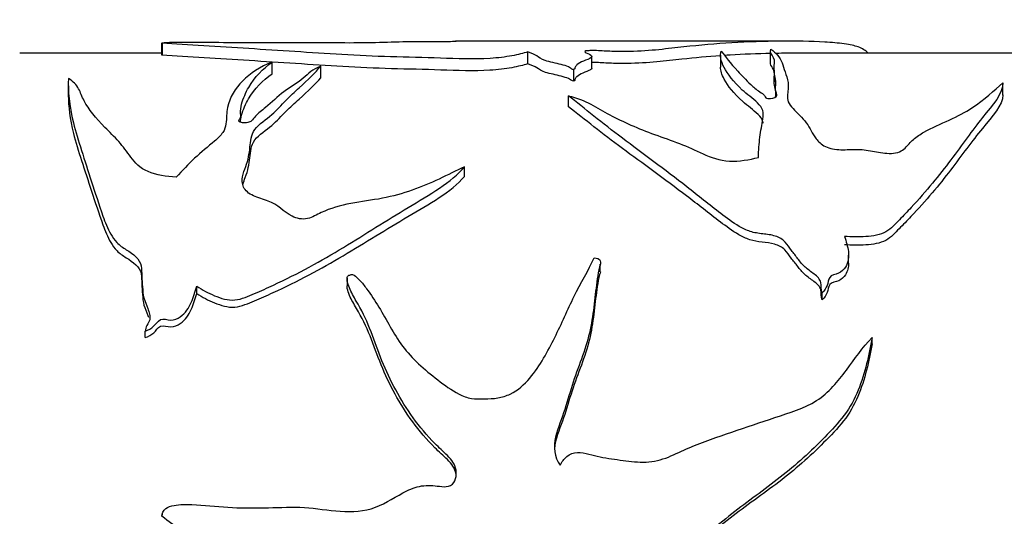
# Model space of a CAD drawing. Units: millimetres. Extents: x 0 to 835, y 0 to 1165.
# Drawn here: x 683 to 723, y 726 to 747 of the extents above; entities that cross this region are included whole.
import ezdxf
from ezdxf import colors
from ezdxf.entities.mleader import LeaderData, LeaderLine
from ezdxf.math import Vec2, Vec3

# ---------------------------------------------------------------- set-up
doc = ezdxf.new("R2010")
doc.units = ezdxf.units.MM
doc.layers.add('DV3_Défaut', color=7, linetype='Continuous')
doc.layers.add('Défaut', color=7, linetype='Continuous')

# ---------------------------------------------------------------- blocks, each defined once
blk = doc.blocks.new('_DOT')
at = {"color": 0}
blk.add_line((0, 0), (-1, 0), dxfattribs=at)
at = {"color": 0, "const_width": 0.333}
blk.add_lwpolyline([(-0.1665, 0, 1), (0.1665, 0, 1)], format="xyb", close=True, dxfattribs=at)
blk = doc.blocks.new('SE2')
at = {"layer": 'DV3_Défaut', "color": 7, "linetype": 'Continuous'}
for p, q in [((714.336, 746.003), (700.6, 746.003)), ((688.527, 745.426), (688.527, 745.924)), ((688.535, 745.935), (688.535, 745.43)), ((713.535, 745.559), (713.535, 745.062)), ((688.535, 745.503), (682.679, 745.503)), ((703.563, 745.065), (703.563, 745.557)), ((706.195, 744.881), (706.195, 745.375)), ((711.489, 745.421), (711.489, 744.927)), ((724.679, 745.503), (714.333, 745.503)), ((693.058, 744.661), (693.058, 745.144)), ((695.057, 744.494), (695.057, 744.974)), ((705.458, 744.36), (705.458, 744.838)), ((713.691, 744.814), (713.691, 744.332)), ((684.677, 744.234), (684.677, 743.762)), ((705.239, 743.297), (705.239, 743.753)), ((700.97, 740.44), (700.97, 740.838)), ((716.753, 736.867), (716.753, 737.199)), ((706.546, 736.507), (706.546, 736.831)), ((696.136, 736.25), (696.136, 735.937)), ((689.959, 735.615), (689.959, 735.917)), ((715.669, 735.357), (715.669, 735.654)), ((687.837, 733.806), (687.837, 734.072)), ((717.721, 733.545), (717.721, 733.806)), ((688.535, 726.549), (688.535, 726.505))]:
    blk.add_line(p, q, dxfattribs=at)
for points, knots in [([(688.527, 745.924), (688.524, 745.934), (688.581, 745.943), (688.78, 745.953), (688.903, 745.955), (689.267, 745.959), (689.514, 745.959), (690.254, 745.958), (690.745, 745.954), (691.729, 745.95), (692.222, 745.949), (693.21, 745.951), (693.704, 745.953), (694.689, 745.95), (695.179, 745.945), (696.162, 745.938), (696.663, 745.938), (697.603, 745.957), (698.003, 745.974), (698.647, 745.988), (698.873, 745.991), (699.35, 745.994), (699.6, 745.994), (699.968, 745.993), (700.092, 745.992), (700.337, 745.993), (700.459, 745.995), (700.599, 746), (700.631, 746.002), (700.628, 746.002)], [0, 0, 0, 0, 0.028441, 0.028441, 0.056881, 0.056881, 0.113763, 0.113763, 0.227526, 0.227526, 0.341288, 0.341288, 0.455051, 0.455051, 0.568814, 0.568814, 0.682577, 0.682577, 0.79634, 0.79634, 0.853221, 0.853221, 0.910103, 0.910103, 0.938543, 0.938543, 0.966984, 0.966984, 1, 1, 1, 1]), ([(717.555, 745.512), (717.454, 745.612), (717.325, 745.695), (717.002, 745.816), (716.816, 745.859), (716.332, 745.924), (716.053, 745.947), (715.21, 745.999), (714.595, 746.008), (713.29, 745.994), (712.606, 745.972), (711.294, 745.892), (710.651, 745.834), (709.651, 745.728), (709.319, 745.688), (708.596, 745.614), (708.187, 745.581), (707.535, 745.573), (707.316, 745.576), (706.995, 745.583), (706.888, 745.585), (706.679, 745.595), (706.577, 745.603), (706.371, 745.616), (706.262, 745.616), (706.101, 745.611), (706.046, 745.61), (705.945, 745.603), (705.917, 745.593), (705.888, 745.543), (706.026, 745.505), (706.185, 745.421), (706.225, 745.372), (706.113, 745.274), (705.955, 745.233), (705.744, 745.135), (705.653, 745.082), (705.553, 744.995), (705.528, 744.964), (705.507, 744.917), (705.502, 744.9), (705.5, 744.868), (705.5, 744.849), (705.458, 744.838)], [0, 0, 0, 0, 0.08051, 0.08051, 0.146188, 0.146188, 0.211866, 0.211866, 0.343222, 0.343222, 0.474577, 0.474577, 0.605933, 0.605933, 0.671611, 0.671611, 0.737289, 0.737289, 0.770128, 0.770128, 0.786547, 0.786547, 0.802967, 0.802967, 0.819386, 0.819386, 0.827596, 0.827596, 0.835805, 0.835805, 0.868644, 0.868644, 0.901483, 0.901483, 0.934322, 0.934322, 0.967161, 0.967161, 0.983581, 0.983581, 0.99179, 0.99179, 1, 1, 1, 1]), ([(703.563, 745.557), (703.38, 745.503), (703.171, 745.448), (702.652, 745.35), (702.346, 745.313), (701.354, 745.248), (700.652, 745.275), (699.296, 745.326), (698.61, 745.337), (697.248, 745.377), (696.581, 745.411), (694.624, 745.527), (693.351, 745.615), (691.47, 745.736), (690.848, 745.775), (689.641, 745.853), (689.057, 745.89), (688.527, 745.924)], [0, 0, 0, 0, 0.0625, 0.0625, 0.125, 0.125, 0.25, 0.25, 0.375, 0.375, 0.5, 0.5, 0.75, 0.75, 0.875, 0.875, 1, 1, 1, 1]), ([(713.046, 741.219), (713.06, 741.507), (713.075, 741.784), (713.135, 742.311), (713.199, 742.561), (713.25, 742.92), (713.255, 743.038), (713.189, 743.263), (713.112, 743.364), (712.812, 743.648), (712.569, 743.82), (712.018, 744.335), (711.779, 744.651), (711.498, 745.189), (711.451, 745.415), (711.519, 745.587)], [0, 0, 0, 0, 0.125, 0.125, 0.25, 0.25, 0.3125, 0.3125, 0.375, 0.375, 0.5, 0.5, 0.75, 0.75, 1, 1, 1, 1]), ([(711.519, 745.587), (711.676, 745.382), (711.888, 745.102), (712.355, 744.596), (712.527, 744.412), (712.84, 744.118), (712.958, 744.017), (713.174, 743.867), (713.258, 743.819), (713.315, 743.733), (713.319, 743.702), (713.38, 743.646), (713.465, 743.636), (713.681, 743.65), (713.794, 743.707), (713.809, 743.826), (713.777, 743.885), (713.732, 744.057), (713.758, 744.169), (713.768, 744.488), (713.686, 744.681), (713.697, 745.031), (713.737, 745.186), (713.598, 745.456), (713.486, 745.571), (713.562, 745.666)], [0, 0, 0, 0, 0.25, 0.25, 0.375, 0.375, 0.4375, 0.4375, 0.46875, 0.46875, 0.484375, 0.484375, 0.5, 0.5, 0.53125, 0.53125, 0.5625, 0.5625, 0.625, 0.625, 0.75, 0.75, 0.875, 0.875, 1, 1, 1, 1]), ([(713.562, 745.666), (713.773, 745.527), (713.932, 745.343), (714.065, 745.001), (714.1, 744.875), (714.186, 744.604), (714.239, 744.457), (714.291, 744.141), (714.264, 743.969), (714.236, 743.695), (714.237, 743.602), (714.309, 743.416), (714.382, 743.323), (714.642, 743.042), (714.852, 742.85), (715.178, 742.435), (715.252, 742.202), (715.509, 741.867), (715.632, 741.755), (715.972, 741.581), (716.208, 741.537), (716.672, 741.533), (716.906, 741.554), (717.367, 741.547), (717.592, 741.503), (718.04, 741.417), (718.27, 741.378), (718.631, 741.389), (718.751, 741.409), (718.944, 741.492), (719.015, 741.548), (719.198, 741.722), (719.291, 741.846), (719.543, 742.067), (719.692, 742.168), (720.172, 742.444), (720.544, 742.596), (721.241, 742.913), (721.551, 743.081), (722.361, 743.607), (722.725, 743.972), (723.095, 744.287)], [0, 0, 0, 0, 0.125, 0.125, 0.1875, 0.1875, 0.25, 0.25, 0.3125, 0.3125, 0.34375, 0.34375, 0.375, 0.375, 0.4375, 0.4375, 0.5, 0.5, 0.53125, 0.53125, 0.5625, 0.5625, 0.59375, 0.59375, 0.625, 0.625, 0.65625, 0.65625, 0.671875, 0.671875, 0.6875, 0.6875, 0.71875, 0.71875, 0.75, 0.75, 0.8125, 0.8125, 0.875, 0.875, 1, 1, 1, 1]), ([(703.563, 745.065), (703.378, 745.012), (703.168, 744.958), (702.645, 744.862), (702.337, 744.825), (701.353, 744.763), (700.659, 744.789), (699.314, 744.839), (698.633, 744.849), (697.284, 744.888), (696.622, 744.92), (694.66, 745.034), (693.37, 745.121), (691.485, 745.24), (690.865, 745.279), (689.659, 745.354), (689.07, 745.391), (688.527, 745.426)], [0, 0, 0, 0, 0.0625, 0.0625, 0.125, 0.125, 0.25, 0.25, 0.375, 0.375, 0.5, 0.5, 0.75, 0.75, 0.875, 0.875, 1, 1, 1, 1]), ([(705.458, 744.838), (705.423, 744.833), (705.393, 744.846), (705.355, 744.865), (705.34, 744.875), (705.298, 744.906), (705.274, 744.927), (705.16, 744.981), (705.041, 745.009), (704.823, 745.067), (704.717, 745.096), (704.482, 745.147), (704.368, 745.174), (704.108, 745.266), (704.023, 745.333), (703.853, 745.457), (703.696, 745.508), (703.563, 745.557)], [0, 0, 0, 0, 0.03125, 0.03125, 0.0625, 0.0625, 0.125, 0.125, 0.25, 0.25, 0.375, 0.375, 0.5, 0.5, 0.75, 0.75, 1, 1, 1, 1]), ([(711.487, 745.403), (710.963, 745.365), (710.442, 745.316), (709.569, 745.224), (709.234, 745.184), (708.499, 745.113), (708.084, 745.085), (707.438, 745.083), (707.225, 745.086), (706.905, 745.093), (706.798, 745.097), (706.593, 745.109), (706.496, 745.118), (706.325, 745.124), (706.259, 745.123), (706.193, 745.121)], [0, 0, 0, 0, 0.336806, 0.336806, 0.547191, 0.547191, 0.757576, 0.757576, 0.862768, 0.862768, 0.915364, 0.915364, 0.96796, 0.96796, 1, 1, 1, 1]), ([(713.56, 745.495), (713.003, 745.484), (712.432, 745.463), (711.804, 745.425), (711.728, 745.42), (711.652, 745.414)], [0, 0, 0, 0, 0.878609, 0.878609, 1, 1, 1, 1]), ([(714.338, 745.503), (714.188, 745.503), (714.035, 745.502), (713.849, 745.5), (713.818, 745.499), (713.787, 745.499)], [0, 0, 0, 0, 0.831458, 0.831458, 1, 1, 1, 1]), ([(693.058, 745.144), (692.555, 744.938), (692.156, 744.68), (691.535, 744.061), (691.315, 743.696), (691.174, 743.061), (691.187, 742.834), (691.145, 742.48), (691.108, 742.361), (690.943, 742.122), (690.821, 742.004), (690.424, 741.66), (690.132, 741.432), (689.61, 740.936), (689.363, 740.675), (689.118, 740.405)], [0, 0, 0, 0, 0.25, 0.25, 0.5, 0.5, 0.625, 0.625, 0.6875, 0.6875, 0.75, 0.75, 0.875, 0.875, 1, 1, 1, 1]), ([(695.057, 744.974), (694.716, 744.841), (694.549, 744.667), (694.126, 744.301), (693.816, 744.121), (693.263, 743.723), (693.062, 743.494), (692.644, 743.154), (692.483, 743.042), (692.315, 742.852), (692.275, 742.785), (692.168, 742.693), (692.121, 742.663), (691.991, 742.635), (691.914, 742.635), (691.776, 742.654), (691.704, 742.677), (691.683, 742.747), (691.718, 742.781), (691.775, 742.882), (691.765, 742.951), (691.75, 743.153), (691.77, 743.283), (691.868, 743.658), (691.974, 743.889), (692.334, 744.521), (692.671, 744.866), (693.058, 745.144)], [0, 0, 0, 0, 0.125, 0.125, 0.25, 0.25, 0.375, 0.375, 0.4375, 0.4375, 0.46875, 0.46875, 0.484375, 0.484375, 0.5, 0.5, 0.515625, 0.515625, 0.53125, 0.53125, 0.5625, 0.5625, 0.625, 0.625, 0.75, 0.75, 1, 1, 1, 1]), ([(700.97, 740.838), (700.276, 740.504), (699.584, 740.141), (698.421, 739.734), (698.016, 739.62), (697.161, 739.455), (696.72, 739.404), (695.862, 739.242), (695.446, 739.126), (694.895, 738.86), (694.72, 738.754), (694.298, 738.651), (694.062, 738.707), (693.521, 738.983), (693.292, 739.274), (692.695, 739.499), (692.477, 739.555), (692.093, 739.725), (691.95, 739.853), (691.754, 740.282), (691.871, 740.573), (692.075, 741.112), (692.117, 741.378), (692.176, 741.891), (692.177, 742.139), (692.514, 742.592), (692.816, 742.783), (693.264, 743.176), (693.443, 743.372), (693.8, 743.743), (693.986, 743.918), (694.532, 744.412), (694.831, 744.712), (695.057, 744.974)], [0, 0, 0, 0, 0.125, 0.125, 0.1875, 0.1875, 0.25, 0.25, 0.3125, 0.3125, 0.34375, 0.34375, 0.375, 0.375, 0.4375, 0.4375, 0.46875, 0.46875, 0.5, 0.5, 0.5625, 0.5625, 0.625, 0.625, 0.6875, 0.6875, 0.75, 0.75, 0.8125, 0.8125, 0.875, 0.875, 1, 1, 1, 1]), ([(705.458, 744.36), (705.424, 744.356), (705.394, 744.369), (705.356, 744.387), (705.341, 744.397), (705.299, 744.427), (705.275, 744.447), (705.162, 744.5), (705.045, 744.528), (704.829, 744.584), (704.725, 744.612), (704.493, 744.662), (704.38, 744.687), (704.119, 744.776), (704.027, 744.843), (703.855, 744.967), (703.697, 745.017), (703.563, 745.065)], [0, 0, 0, 0, 0.03125, 0.03125, 0.0625, 0.0625, 0.125, 0.125, 0.25, 0.25, 0.375, 0.375, 0.5, 0.5, 0.75, 0.75, 1, 1, 1, 1]), ([(706.196, 744.885), (706.197, 744.864), (706.183, 744.843), (706.075, 744.777), (705.929, 744.738), (705.729, 744.644), (705.643, 744.594), (705.548, 744.51), (705.526, 744.481), (705.506, 744.435), (705.502, 744.42), (705.5, 744.389), (705.498, 744.371), (705.458, 744.36)], [0, 0, 0, 0, 0.127842, 0.127842, 0.418561, 0.418561, 0.709281, 0.709281, 0.85464, 0.85464, 0.92732, 0.92732, 1, 1, 1, 1]), ([(713.24, 742.625), (713.237, 742.643), (713.234, 742.662), (713.202, 742.791), (713.131, 742.895), (712.838, 743.177), (712.589, 743.346), (712.032, 743.852), (711.787, 744.164), (711.541, 744.624), (711.487, 744.789), (711.488, 744.93)], [0, 0, 0, 0, 0.016783, 0.016783, 0.117019, 0.117019, 0.31749, 0.31749, 0.718432, 0.718432, 1, 1, 1, 1]), ([(713.754, 743.705), (713.758, 743.747), (713.762, 743.789), (713.762, 744.035), (713.685, 744.222), (713.699, 744.559), (713.735, 744.709), (713.621, 744.922), (713.56, 744.997), (713.542, 745.065)], [0, 0, 0, 0, 0.07039, 0.07039, 0.4226428, 0.4226428, 0.7748955, 0.7748955, 1, 1, 1, 1]), ([(684.682, 744.467), (684.664, 743.97), (684.71, 743.359), (685.069, 741.931), (685.345, 741.119), (685.779, 739.766), (685.929, 739.292), (686.19, 738.555), (686.283, 738.303), (686.494, 737.943), (686.574, 737.825), (686.784, 737.605), (686.921, 737.51), (687.347, 737.248), (687.619, 737.037), (687.702, 736.619), (687.689, 736.473), (687.705, 736.183), (687.718, 736.037), (687.736, 735.742), (687.747, 735.594), (687.823, 735.297), (687.889, 735.148), (688.003, 734.848), (688.062, 734.697), (688.003, 734.465), (687.952, 734.386), (687.869, 734.229), (687.848, 734.151), (687.837, 734.072)], [0, 0, 0, 0, 0.25, 0.25, 0.5, 0.5, 0.625, 0.625, 0.6875, 0.6875, 0.71875, 0.71875, 0.75, 0.75, 0.8125, 0.8125, 0.84375, 0.84375, 0.875, 0.875, 0.90625, 0.90625, 0.9375, 0.9375, 0.96875, 0.96875, 0.984375, 0.984375, 1, 1, 1, 1]), ([(689.118, 740.405), (688.707, 740.431), (688.297, 740.494), (687.615, 740.774), (687.409, 741.005), (687.086, 741.449), (686.934, 741.667), (686.568, 742.073), (686.371, 742.265), (685.811, 742.83), (685.513, 743.2), (685.237, 743.719), (685.183, 743.887), (685.021, 744.2), (684.887, 744.341), (684.682, 744.467)], [0, 0, 0, 0, 0.125, 0.125, 0.25, 0.25, 0.375, 0.375, 0.5, 0.5, 0.75, 0.75, 0.875, 0.875, 1, 1, 1, 1]), ([(691.758, 742.662), (691.759, 742.761), (691.776, 742.857), (691.865, 743.197), (691.971, 743.424), (692.331, 744.048), (692.67, 744.388), (693.058, 744.661)], [0, 0, 0, 0, 0.111647, 0.111647, 0.407765, 0.407765, 1, 1, 1, 1]), ([(691.858, 740.108), (691.882, 740.206), (691.918, 740.304), (692.062, 740.671), (692.113, 740.94), (692.175, 741.46), (692.175, 741.712), (692.516, 742.162), (692.815, 742.346), (693.263, 742.731), (693.443, 742.923), (693.8, 743.288), (693.987, 743.459), (694.533, 743.945), (694.834, 744.24), (695.057, 744.494)], [0, 0, 0, 0, 0.04656, 0.04656, 0.182765, 0.182765, 0.318971, 0.318971, 0.455177, 0.455177, 0.591383, 0.591383, 0.727588, 0.727588, 1, 1, 1, 1]), ([(723.095, 744.287), (723.116, 743.86), (722.678, 743.381), (721.837, 742.33), (721.425, 741.74), (720.486, 740.49), (719.949, 739.832), (719.168, 738.989), (719.006, 738.819), (718.673, 738.479), (718.518, 738.292), (718.063, 738.028), (717.756, 737.981), (717.175, 737.937), (716.884, 737.945), (716.592, 737.971)], [0, 0, 0, 0, 0.25, 0.25, 0.5, 0.5, 0.75, 0.75, 0.8125, 0.8125, 0.875, 0.875, 0.9375, 0.9375, 1, 1, 1, 1]), ([(684.678, 743.765), (684.681, 743.323), (684.738, 742.801), (685.07, 741.507), (685.346, 740.71), (685.779, 739.388), (685.929, 738.924), (686.19, 738.201), (686.282, 737.955), (686.495, 737.599), (686.576, 737.483), (686.783, 737.271), (686.918, 737.178), (687.342, 736.923), (687.621, 736.71), (687.702, 736.299), (687.689, 736.156), (687.706, 735.871), (687.718, 735.728), (687.737, 735.438), (687.748, 735.292), (687.825, 735.002), (687.891, 734.856), (687.955, 734.69), (687.962, 734.671), (687.97, 734.652)], [0, 0, 0, 0, 0.234385, 0.234385, 0.511168, 0.511168, 0.649559, 0.649559, 0.718755, 0.718755, 0.753353, 0.753353, 0.787951, 0.787951, 0.857147, 0.857147, 0.891745, 0.891745, 0.926342, 0.926342, 0.96094, 0.96094, 0.995538, 0.995538, 1, 1, 1, 1]), ([(705.239, 743.753), (705.588, 743.664), (705.891, 743.548), (706.419, 743.271), (706.661, 743.118), (707.478, 742.68), (708.106, 742.407), (709.119, 742.04), (709.464, 741.92), (710.134, 741.662), (710.449, 741.515), (711.09, 741.222), (711.448, 741.084), (712.267, 741.051), (712.67, 741.123), (713.046, 741.219)], [0, 0, 0, 0, 0.125, 0.125, 0.25, 0.25, 0.5, 0.5, 0.625, 0.625, 0.75, 0.75, 0.875, 0.875, 1, 1, 1, 1]), ([(715.669, 735.654), (715.612, 735.788), (715.634, 735.932), (715.59, 736.21), (715.463, 736.322), (715.212, 736.516), (715.079, 736.608), (714.849, 736.812), (714.759, 736.929), (714.583, 737.163), (714.493, 737.278), (714.318, 737.509), (714.247, 737.631), (714.05, 737.846), (713.904, 737.927), (713.578, 738.032), (713.402, 738.055), (713.049, 738.092), (712.875, 738.118), (712.55, 738.227), (712.4, 738.301), (711.982, 738.539), (711.739, 738.727), (711.022, 739.282), (710.563, 739.651), (709.193, 740.719), (708.287, 741.382), (706.624, 742.638), (705.905, 743.231), (705.239, 743.753)], [0, 0, 0, 0, 0.03125, 0.03125, 0.0625, 0.0625, 0.09375, 0.09375, 0.125, 0.125, 0.15625, 0.15625, 0.1875, 0.1875, 0.21875, 0.21875, 0.25, 0.25, 0.28125, 0.28125, 0.3125, 0.3125, 0.375, 0.375, 0.5, 0.5, 0.75, 0.75, 1, 1, 1, 1]), ([(723.096, 743.787), (723.093, 743.375), (722.664, 742.915), (721.832, 741.895), (721.418, 741.314), (720.477, 740.086), (719.939, 739.441), (719.159, 738.617), (718.997, 738.451), (718.664, 738.118), (718.513, 737.936), (718.047, 737.679), (717.749, 737.638), (717.174, 737.595), (716.881, 737.603), (716.592, 737.628)], [0, 0, 0, 0, 0.245023, 0.245023, 0.496682, 0.496682, 0.748341, 0.748341, 0.811256, 0.811256, 0.87417, 0.87417, 0.937085, 0.937085, 1, 1, 1, 1]), ([(715.669, 735.357), (715.612, 735.49), (715.636, 735.633), (715.586, 735.91), (715.456, 736.018), (715.202, 736.209), (715.068, 736.3), (714.839, 736.503), (714.749, 736.62), (714.572, 736.852), (714.48, 736.966), (714.304, 737.195), (714.234, 737.317), (714.026, 737.524), (713.874, 737.598), (713.545, 737.694), (713.37, 737.714), (713.02, 737.75), (712.849, 737.779), (712.528, 737.889), (712.381, 737.961), (711.967, 738.196), (711.724, 738.38), (711.01, 738.923), (710.552, 739.284), (709.184, 740.329), (708.279, 740.979), (706.628, 742.201), (705.908, 742.783), (705.239, 743.297)], [0, 0, 0, 0, 0.03125, 0.03125, 0.0625, 0.0625, 0.09375, 0.09375, 0.125, 0.125, 0.15625, 0.15625, 0.1875, 0.1875, 0.21875, 0.21875, 0.25, 0.25, 0.28125, 0.28125, 0.3125, 0.3125, 0.375, 0.375, 0.5, 0.5, 0.75, 0.75, 1, 1, 1, 1]), ([(689.959, 735.917), (690.188, 735.771), (690.427, 735.638), (690.949, 735.424), (691.235, 735.327), (691.822, 735.381), (692.078, 735.514), (692.597, 735.734), (692.854, 735.847), (694.121, 736.435), (695.076, 736.964), (696.894, 738.066), (697.764, 738.63), (699.523, 739.685), (700.433, 740.202), (700.97, 740.838)], [0, 0, 0, 0, 0.0625, 0.0625, 0.125, 0.125, 0.1875, 0.1875, 0.25, 0.25, 0.5, 0.5, 0.75, 0.75, 1, 1, 1, 1]), ([(689.959, 735.615), (690.188, 735.472), (690.428, 735.341), (690.948, 735.132), (691.233, 735.037), (691.813, 735.087), (692.071, 735.217), (692.589, 735.431), (692.845, 735.543), (694.109, 736.117), (695.065, 736.635), (696.881, 737.713), (697.752, 738.267), (699.512, 739.302), (700.411, 739.791), (700.97, 740.44)], [0, 0, 0, 0, 0.0625, 0.0625, 0.125, 0.125, 0.1875, 0.1875, 0.25, 0.25, 0.5, 0.5, 0.75, 0.75, 1, 1, 1, 1]), ([(716.592, 737.971), (716.649, 737.766), (716.717, 737.558), (716.77, 737.131), (716.75, 736.9), (716.557, 736.603), (716.464, 736.51), (716.214, 736.396), (716.04, 736.386), (715.92, 736.182), (715.914, 736.064), (715.83, 735.847), (715.765, 735.741), (715.669, 735.654)], [0, 0, 0, 0, 0.25, 0.25, 0.5, 0.5, 0.625, 0.625, 0.75, 0.75, 0.875, 0.875, 1, 1, 1, 1]), ([(696.251, 736.381), (696.309, 736.436), (696.417, 736.383), (696.546, 736.286), (696.6, 736.231), (696.758, 736.06), (696.852, 735.94), (697.122, 735.572), (697.286, 735.316), (697.768, 734.533), (698.039, 733.969), (698.801, 732.945), (699.307, 732.49), (700.139, 731.856), (700.423, 731.649), (700.899, 731.403), (701.068, 731.334), (701.426, 731.267), (701.607, 731.284), (701.97, 731.295), (702.152, 731.295), (702.508, 731.354), (702.685, 731.408), (703.167, 731.636), (703.427, 731.878), (704.081, 732.657), (704.386, 733.242), (704.96, 734.383), (705.208, 734.954), (705.725, 736.055), (706.075, 736.561), (706.292, 737.092)], [0, 0, 0, 0, 0.015625, 0.015625, 0.03125, 0.03125, 0.0625, 0.0625, 0.125, 0.125, 0.25, 0.25, 0.375, 0.375, 0.4375, 0.4375, 0.46875, 0.46875, 0.5, 0.5, 0.53125, 0.53125, 0.5625, 0.5625, 0.625, 0.625, 0.75, 0.75, 0.875, 0.875, 1, 1, 1, 1]), ([(706.292, 737.092), (706.399, 737.08), (706.519, 737.045), (706.576, 736.886), (706.54, 736.802), (706.477, 736.558), (706.448, 736.391), (706.372, 735.886), (706.337, 735.541), (706.254, 734.84), (706.207, 734.484), (706.052, 733.772), (705.943, 733.417), (705.691, 732.702), (705.553, 732.343), (705.313, 731.606), (705.204, 731.23), (704.965, 730.475), (704.807, 730.103), (704.612, 729.325), (704.641, 728.886), (704.9, 728.553)], [0, 0, 0, 0, 0.03125, 0.03125, 0.0625, 0.0625, 0.125, 0.125, 0.25, 0.25, 0.375, 0.375, 0.5, 0.5, 0.625, 0.625, 0.75, 0.75, 0.875, 0.875, 1, 1, 1, 1]), ([(716.754, 736.869), (716.755, 736.706), (716.721, 736.539), (716.561, 736.293), (716.47, 736.203), (716.23, 736.088), (716.052, 736.083), (715.919, 735.885), (715.916, 735.766), (715.832, 735.549), (715.767, 735.443), (715.669, 735.357)], [0, 0, 0, 0, 0.276906, 0.276906, 0.457679, 0.457679, 0.638453, 0.638453, 0.819226, 0.819226, 1, 1, 1, 1]), ([(688.527, 726.453), (688.524, 726.576), (688.581, 726.696), (688.78, 726.841), (688.903, 726.877), (689.267, 726.945), (689.514, 726.945), (690.254, 726.921), (690.745, 726.863), (691.729, 726.795), (692.222, 726.79), (693.21, 726.813), (693.704, 726.84), (694.689, 726.807), (695.179, 726.725), (696.162, 726.634), (696.663, 726.632), (697.603, 726.903), (698.003, 727.19), (698.647, 727.53), (698.873, 727.631), (699.35, 727.739), (699.6, 727.73), (699.968, 727.684), (700.092, 727.666), (700.337, 727.685), (700.459, 727.742), (700.654, 728.043), (700.653, 728.305), (700.487, 728.744), (700.307, 728.913), (699.959, 729.237), (699.789, 729.402), (698.982, 730.257), (698.471, 731.009), (697.851, 732.194), (697.67, 732.595), (697.353, 733.396), (697.218, 733.799), (696.913, 734.579), (696.724, 734.952), (696.411, 735.491), (696.309, 735.67), (696.194, 735.948), (696.162, 736.042), (696.136, 736.185), (696.132, 736.234), (696.15, 736.329), (696.189, 736.378), (696.251, 736.381)], [0, 0, 0, 0, 0.015625, 0.015625, 0.03125, 0.03125, 0.0625, 0.0625, 0.125, 0.125, 0.1875, 0.1875, 0.25, 0.25, 0.3125, 0.3125, 0.375, 0.375, 0.4375, 0.4375, 0.46875, 0.46875, 0.5, 0.5, 0.515625, 0.515625, 0.53125, 0.53125, 0.5625, 0.5625, 0.59375, 0.59375, 0.625, 0.625, 0.75, 0.75, 0.8125, 0.8125, 0.875, 0.875, 0.9375, 0.9375, 0.96875, 0.96875, 0.984375, 0.984375, 0.992188, 0.992188, 1, 1, 1, 1]), ([(706.549, 736.508), (706.541, 736.474), (706.529, 736.439), (706.477, 736.244), (706.448, 736.08), (706.372, 735.583), (706.337, 735.244), (706.253, 734.555), (706.206, 734.204), (706.05, 733.506), (705.941, 733.158), (705.689, 732.458), (705.551, 732.106), (705.311, 731.384), (705.203, 731.015), (704.964, 730.276), (704.806, 729.912), (704.687, 729.445), (704.672, 729.356), (704.664, 729.266)], [0, 0, 0, 0, 0.015673, 0.015673, 0.088836, 0.088836, 0.235163, 0.235163, 0.381489, 0.381489, 0.527815, 0.527815, 0.674142, 0.674142, 0.820468, 0.820468, 0.966794, 0.966794, 1, 1, 1, 1]), ([(687.837, 734.072), (687.974, 734.111), (688.089, 734.186), (688.283, 734.364), (688.349, 734.481), (688.59, 734.609), (688.742, 734.523), (689.029, 734.532), (689.166, 734.589), (689.5, 734.813), (689.635, 735.034), (689.825, 735.473), (689.887, 735.698), (689.959, 735.917)], [0, 0, 0, 0, 0.125, 0.125, 0.25, 0.25, 0.375, 0.375, 0.5, 0.5, 0.75, 0.75, 1, 1, 1, 1]), ([(700.624, 728.083), (700.623, 728.119), (700.621, 728.156), (700.583, 728.422), (700.434, 728.621), (700.092, 728.951), (699.912, 729.108), (699.077, 729.946), (698.536, 730.701), (697.894, 731.876), (697.705, 732.278), (697.375, 733.081), (697.238, 733.485), (696.928, 734.268), (696.74, 734.643), (696.42, 735.181), (696.315, 735.36), (696.197, 735.637), (696.163, 735.731), (696.139, 735.864), (696.134, 735.901), (696.137, 735.939)], [0, 0, 0, 0, 0.011374, 0.011374, 0.083561, 0.083561, 0.155748, 0.155748, 0.444496, 0.444496, 0.58887, 0.58887, 0.733243, 0.733243, 0.877617, 0.877617, 0.949804, 0.949804, 0.985898, 0.985898, 1, 1, 1, 1]), ([(687.837, 733.806), (687.974, 733.844), (688.09, 733.918), (688.284, 734.094), (688.351, 734.211), (688.597, 734.333), (688.747, 734.247), (689.033, 734.258), (689.166, 734.313), (689.5, 734.533), (689.635, 734.75), (689.825, 735.179), (689.887, 735.4), (689.959, 735.615)], [0, 0, 0, 0, 0.125, 0.125, 0.25, 0.25, 0.375, 0.375, 0.5, 0.5, 0.75, 0.75, 1, 1, 1, 1]), ([(704.9, 728.553), (704.969, 728.69), (705.055, 728.818), (705.293, 729.017), (705.45, 729.073), (705.924, 729.082), (706.23, 728.966), (706.851, 728.837), (707.165, 728.794), (707.795, 728.715), (708.11, 728.675), (708.744, 728.694), (709.056, 728.774), (709.633, 729.013), (709.912, 729.154), (710.774, 729.517), (711.364, 729.72), (712.547, 730.118), (713.138, 730.318), (714.318, 730.717), (714.934, 730.884), (715.939, 731.545), (716.323, 732.004), (717.002, 732.928), (717.319, 733.396), (717.721, 733.806)], [0, 0, 0, 0, 0.03125, 0.03125, 0.0625, 0.0625, 0.125, 0.125, 0.1875, 0.1875, 0.25, 0.25, 0.3125, 0.3125, 0.375, 0.375, 0.5, 0.5, 0.625, 0.625, 0.75, 0.75, 0.875, 0.875, 1, 1, 1, 1]), ([(717.721, 733.806), (717.596, 733.09), (717.437, 732.35), (717.002, 731.284), (716.816, 730.935), (716.332, 730.293), (716.053, 730.001), (715.21, 729.124), (714.595, 728.571), (713.29, 727.544), (712.606, 727.066), (711.294, 726.035), (710.651, 725.498), (709.651, 724.734), (709.319, 724.476), (708.596, 724.036), (708.187, 723.856), (707.535, 723.816), (707.316, 723.831), (706.995, 723.867), (706.888, 723.882), (706.679, 723.934), (706.577, 723.981), (706.371, 724.054), (706.262, 724.052), (706.101, 724.024), (706.046, 724.021), (705.945, 723.979), (705.917, 723.923), (705.888, 723.649), (706.026, 723.453), (706.185, 723.049), (706.225, 722.82), (706.113, 722.398), (705.955, 722.227), (705.744, 721.84), (705.653, 721.637), (705.553, 721.318), (705.528, 721.21), (705.507, 721.043), (705.502, 720.988), (705.5, 720.876), (705.5, 720.813), (705.458, 720.774)], [0, 0, 0, 0, 0.125, 0.125, 0.1875, 0.1875, 0.25, 0.25, 0.375, 0.375, 0.5, 0.5, 0.625, 0.625, 0.6875, 0.6875, 0.75, 0.75, 0.78125, 0.78125, 0.796875, 0.796875, 0.8125, 0.8125, 0.828125, 0.828125, 0.835937, 0.835937, 0.84375, 0.84375, 0.875, 0.875, 0.90625, 0.90625, 0.9375, 0.9375, 0.96875, 0.96875, 0.984375, 0.984375, 0.992188, 0.992188, 1, 1, 1, 1]), ([(717.721, 733.545), (717.594, 732.832), (717.432, 732.094), (716.984, 731.036), (716.791, 730.69), (716.295, 730.061), (716.013, 729.772), (715.16, 728.908), (714.538, 728.365), (713.224, 727.359), (712.539, 726.887), (711.222, 725.869), (710.576, 725.341), (709.569, 724.591), (709.234, 724.34), (708.499, 723.92), (708.084, 723.768), (707.438, 723.755), (707.225, 723.772), (706.905, 723.814), (706.798, 723.833), (706.593, 723.899), (706.496, 723.952), (706.283, 723.994), (706.174, 723.968), (706.015, 723.941), (705.957, 723.923), (705.913, 723.841), (705.908, 723.801), (705.908, 723.762)], [0, 0, 0, 0, 0.148507, 0.148507, 0.22276, 0.22276, 0.297014, 0.297014, 0.445521, 0.445521, 0.594028, 0.594028, 0.742535, 0.742535, 0.816788, 0.816788, 0.891042, 0.891042, 0.928169, 0.928169, 0.946732, 0.946732, 0.965295, 0.965295, 0.983859, 0.983859, 0.993141, 0.993141, 1, 1, 1, 1]), ([(703.563, 723.726), (703.38, 723.439), (703.171, 723.172), (702.652, 722.723), (702.346, 722.564), (701.354, 722.289), (700.652, 722.402), (699.296, 722.621), (698.61, 722.668), (697.248, 722.846), (696.581, 722.999), (694.624, 723.557), (693.351, 724.018), (691.47, 724.788), (690.848, 725.065), (689.641, 725.688), (689.057, 726.029), (688.527, 726.453)], [0, 0, 0, 0, 0.0625, 0.0625, 0.125, 0.125, 0.25, 0.25, 0.375, 0.375, 0.5, 0.5, 0.75, 0.75, 0.875, 0.875, 1, 1, 1, 1])]:
    blk.add_open_spline(points, degree=3, knots=knots, dxfattribs=at)
for points in [[(688.527, 745.426), (688.526, 745.428), (688.53, 745.431), (688.537, 745.433)], [(723.096, 743.784), (723.096, 743.947), (723.096, 744.104), (723.096, 744.255)]]:
    blk.add_open_spline(points, degree=3, dxfattribs=at)

msp = doc.modelspace()

# ---------------------------------------------------------------- block references
at = {"layer": 'Défaut'}
msp.add_blockref('SE2', (0, 0), dxfattribs=at)

# ---------------------------------------------------------------- leaders
at = {"layer": 'Défaut', "color": 7, "linetype": 'Continuous'}
ml = msp.add_multileader_mtext('Standard', dxfattribs=at)
ml.set_content('{\\pxsm0.9;\\fSolid Edge ISO|b1||i0||c0|p34;\\W1.;12/02/2021\\P}', color=256)
ml.set_leader_properties()
ml.set_arrow_properties(name='DOT')
ml.build(insert=Vec2(0, 0))
ml.multileader.update_dxf_attribs({"leader_type": 0, "dogleg_length": 0, "arrow_head_size": 12})
ctx = ml.context
ctx.base_point, ctx.char_height, ctx.arrow_head_size, ctx.landing_gap_size = Vec3(747.016, 1157.46), 12, 12, 4.2
notes = []
notes.append((ctx, [(0, (0, 0, 0), (0, 0), (1, 0), 1, [])]))
ctx.mtext.insert = Vec3(749.016, 1163.58)
for ctx, leaders in notes:
    for number, flags, end, landing, length, lines in leaders:
        leader = LeaderData()
        leader.index, (leader.has_last_leader_line, leader.has_dogleg_vector, leader.attachment_direction) = number, flags
        leader.last_leader_point, leader.dogleg_vector, leader.dogleg_length = Vec3(end), Vec3(landing), length
        for number, points, colour, breaks in lines:
            line = LeaderLine()
            line.index, line.vertices, line.color, line.breaks = number, Vec3.list(points), colors.encode_raw_color(colour), breaks
            leader.lines.append(line)
        ctx.leaders.append(leader)

doc.saveas('drawing.dxf')
